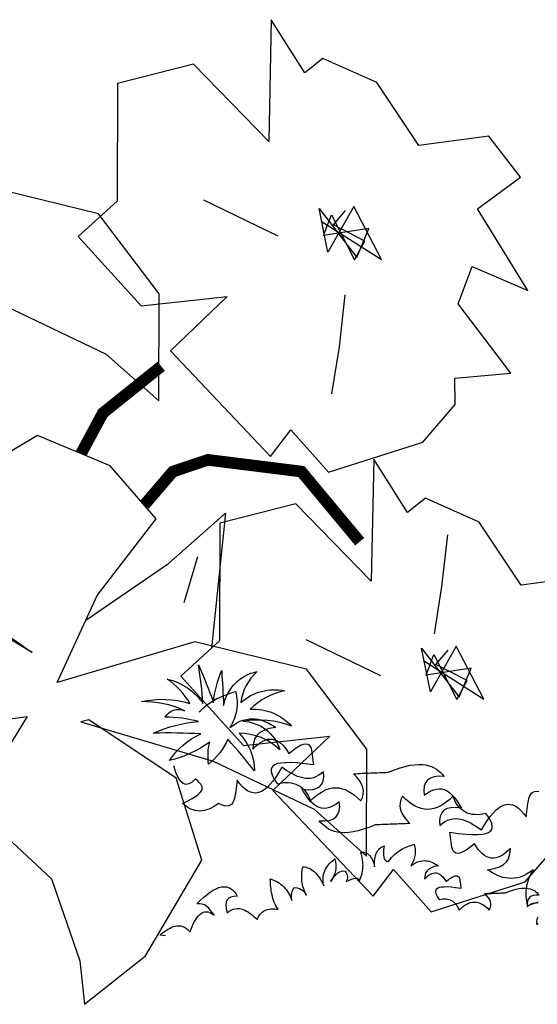
# Model space of a CAD drawing. Units: millimetres. Extents: x 498450574 to 498634375, y 3067943251 to 3068014241.
# Drawn here: x 498608459 to 498608847, y 3067983337 to 3067984076 of the extents above; entities that cross this region are included whole.
import ezdxf

# ---------------------------------------------------------------- set-up
doc = ezdxf.new("R2010")
doc.units = ezdxf.units.MM
doc.header["$LTSCALE"] = 10
doc.header["$MEASUREMENT"] = 0
doc.layers.add('0-绿化', color=86, linetype='Continuous')
doc.styles.add('DIM_FONT', font='simhei.ttf', dxfattribs={"width": 0.8})

# ---------------------------------------------------------------- blocks, each defined once
blk = doc.blocks.new('A$C225E57D2')
at = {"color": 0}
for points in [[(1147.7, 985.5), (1274.4, 925.4), (1340, 866.7), (1340.4, 1000.7), (1264.7, 1100.5), (1125.1, 1134.7)], [(1489.5, 1072.6), (1396.2, 1117.7)], [(1543, 1091.7), (1618.7, 1043.5), (1584, 1110), (1551.6, 1052.8), (1540.6, 1107.2), (1587.8, 1046), (1602.8, 1082.2), (1546.2, 1073.4), (1556.2, 1099.3), (1584.9, 1043), (1597.8, 1066.7), (1558.5, 1086.8), (1573.7, 1104.7)], [(1573, 999.4), (1565.7, 934.5), (1556.2, 875.5)], [(1113.6, 464), (1175.3, 472.2), (1106.9, 360.9), (1206, 269.5), (1241.3, 166.9), (1247.1, 112.5), (1323.6, 173.2), (1394.1, 292.6), (1361.8, 395.2), (1252.6, 468.1), (1242.4, 465.7), (1407.9, 416.5), (1534.6, 356.3), (1600.1, 297.6), (1600.5, 431.6), (1524.8, 531.4), (1385.3, 565.6), (1213, 514.6), (1263, 623.5), (1336.8, 719.5), (1279.2, 785.7), (1188.2, 823.4), (1050.2, 741.3)], [(1080.5, 623.3), (1181.6, 552.5), (1041.3, 636)], [(1881, 648.1), (1793.5, 636.6), (1740.9, 715.4), (1673.6, 745.4), (1651, 727.4), (1608.9, 793.8), (1605.8, 641.4), (1511.7, 738), (1416.4, 713.9), (1416.2, 566.7), (1367.5, 522.6), (1445.9, 436.1), (1553.9, 447.9), (1482.7, 379.9), (1608.2, 247.7), (1633.5, 281.1), (1680.6, 228), (1798.6, 265.7), (1839.1, 312.6)], [(1248.9, 592.8), (1352.3, 663.7), (1423.6, 726.5), (1406.1, 557.6)], [(1701.1, 699.5), (1693.9, 634.6), (1684.4, 575.6)], [(1388.3, 671.9), (1371.4, 614.3)], [(1617.7, 523.1), (1524.3, 568.2)], [(1671.2, 542.2), (1746.9, 493.9), (1712.1, 560.4), (1679.8, 503.3), (1668.7, 557.6), (1715.9, 496.4), (1730.9, 532.7), (1674.4, 523.8), (1684.3, 549.7), (1713, 493.5), (1726, 517.2), (1686.7, 537.3), (1701.9, 555.1)]]:
    blk.add_lwpolyline(points, dxfattribs=at)
blk.add_lwpolyline([(1477.6, 1191), (1383.6, 1287.6), (1288.2, 1263.5), (1288, 1116.3), (1239.3, 1072.2), (1317.8, 985.6), (1425.8, 997.4), (1354.6, 929.5), (1480, 797.2), (1505.3, 830.7), (1552.4, 777.6), (1670.4, 815.2), (1711, 862.2), (1710.5, 895.3), (1780.4, 901.4), (1714.4, 988.1), (1732.2, 1034.7), (1801.8, 1004.7), (1738.6, 1106.9), (1792.5, 1146.6), (1752.8, 1197.6), (1665.4, 1186.1), (1612.8, 1264.9), (1545.4, 1294.9), (1522.8, 1276.9), (1480.7, 1343.3)], close=True, dxfattribs=at)
at = {"color": 0, "const_width": 14.6}
for points in [[(1242.7, 800.8), (1270.1, 851.6), (1343.1, 910.1)], [(1321.9, 736.7), (1357.7, 778.5), (1401.5, 793.1), (1518.4, 778.5), (1591.4, 690.8)]]:
    blk.add_lwpolyline(points, dxfattribs=at)
at = {"color": 0, "style": 'DIM_FONT', "width": 0.8, "flags": 9}
for tag in ['YSIZE', 'XSIZE']:
    blk.add_attdef(tag, (-202.9, 883.3), '', height=4, dxfattribs=at)
blk = doc.blocks.new('CC')
at = {"layer": '0-绿化', "linetype": 'Continuous'}
blk.add_lwpolyline([(-140198.72, -105856.48, -0.12012), (-140208.7, -105869.39, -0.097674), (-140208.12, -105858.04, -0.088781), (-140229.06, -105867.63, -0.145211), (-140212.81, -105853.74, 0.022191), (-140237.48, -105853.35, -0.090604), (-140213.99, -105847.29, 0.060003), (-140231.41, -105844.94, -0.382677), (-140221.23, -105841.62, 0.114609), (-140243.74, -105836.92, -0.13471), (-140218.49, -105837.9, 0.117433), (-140230.24, -105825.19, -0.190453), (-140211.64, -105837.9, 0.027107), (-140213.99, -105817.76, -0.017404), (-140206.16, -105837.31, -0.07996), (-140201.85, -105820.69, 0.000709), (-140200.87, -105838.88, -0.309355), (-140183.45, -105821.28, 0.18345), (-140191.87, -105837.31, -0.236767), (-140168.96, -105831.25, 0.145137), (-140186.97, -105840.83, -0.22557), (-140165.44, -105849.64, 0.129255), (-140190.89, -105847.09, -0.314249), (-140171.51, -105861.96, 0.187759), (-140192.85, -105853.35, -0.195321), (-140184.82, -105872.91, 0.016556), (-140198.72, -105856.48, 4263.494995)], format="xyb", dxfattribs=at)
for points in [[(-140213.55, -105842.29), (-140212.8, -105841.54), (-140211.45, -105840.18), (-140210, -105838.93), (-140208.54, -105837.86), (-140207.19, -105836.99), (-140205.74, -105836.12), (-140204.38, -105835.35), (-140202.93, -105834.67), (-140201.58, -105834.09), (-140200.13, -105833.51), (-140198.77, -105833.02), (-140197.42, -105832.54), (-140195.97, -105832.06), (-140194.61, -105831.57), (-140194.61, -105831.57), (-140194.32, -105832.83), (-140194.13, -105834.19), (-140193.94, -105835.44), (-140193.84, -105836.7), (-140193.84, -105837.96), (-140193.84, -105839.12), (-140193.94, -105840.38), (-140194.13, -105841.54), (-140194.32, -105842.7), (-140194.61, -105843.86), (-140195, -105845.02), (-140195.39, -105846.09), (-140195.87, -105847.15), (-140196.35, -105848.31), (-140196.93, -105849.28), (-140197.61, -105850.34), (-140197.61, -105850.34), (-140195.77, -105849.09), (-140194.03, -105848.02), (-140192.39, -105847.15), (-140190.74, -105846.57), (-140189.1, -105846.18), (-140187.55, -105845.89), (-140186, -105845.8), (-140184.55, -105845.89), (-140183.1, -105846.09), (-140181.65, -105846.38), (-140180.29, -105846.86), (-140178.84, -105847.44), (-140177.58, -105848.02), (-140176.23, -105848.79), (-140174.87, -105849.57), (-140173.62, -105850.34), (-140173.62, -105850.34), (-140177.2, -105850.92), (-140179.91, -105851.89), (-140182.03, -105853.05), (-140183.49, -105854.5), (-140184.55, -105856.05), (-140185.13, -105857.89), (-140185.52, -105859.73), (-140185.61, -105861.66), (-140185.61, -105861.66), (-140184.36, -105860.31), (-140183, -105859.15), (-140181.74, -105858.18), (-140180.49, -105857.5), (-140179.23, -105856.92), (-140178.07, -105856.53), (-140176.81, -105856.44), (-140175.65, -105856.44), (-140174.49, -105856.73), (-140173.33, -105857.12), (-140172.17, -105857.79), (-140171.1, -105858.57), (-140170.04, -105859.63), (-140168.88, -105860.89), (-140167.91, -105862.24), (-140166.84, -105863.89), (-140166.84, -105863.89), (-140164.52, -105861.95), (-140162.49, -105860.6), (-140160.75, -105859.63), (-140159.3, -105859.05), (-140158.14, -105858.86), (-140157.17, -105859.05), (-140156.4, -105859.44), (-140155.81, -105860.21), (-140155.33, -105861.08), (-140155.04, -105862.15), (-140154.85, -105863.31), (-140154.65, -105864.66), (-140154.56, -105866.02), (-140154.36, -105867.37), (-140154.27, -105868.63), (-140154.07, -105869.89), (-140154.07, -105869.89), (-140158.62, -105869.31), (-140162.49, -105868.82), (-140165.88, -105868.63), (-140168.68, -105868.73), (-140171, -105868.92), (-140172.84, -105869.21), (-140174.2, -105869.79), (-140175.17, -105870.47), (-140175.84, -105871.24), (-140176.13, -105872.21), (-140176.13, -105873.27), (-140175.84, -105874.43), (-140175.36, -105875.6), (-140174.68, -105876.95), (-140173.81, -105878.3), (-140172.84, -105879.66), (-140172.84, -105879.66), (-140171.3, -105879.37), (-140169.84, -105879.08), (-140168.39, -105878.98), (-140167.04, -105879.08), (-140165.68, -105879.17), (-140164.52, -105879.47), (-140163.26, -105879.85), (-140162.2, -105880.34), (-140161.14, -105881.01), (-140160.17, -105881.69), (-140159.2, -105882.56), (-140158.43, -105883.53), (-140157.56, -105884.69), (-140156.88, -105885.85), (-140156.2, -105887.21), (-140155.62, -105888.66), (-140155.62, -105888.66), (-140153.98, -105887.01), (-140152.33, -105885.66), (-140150.69, -105884.5), (-140149.04, -105883.53), (-140147.4, -105882.75), (-140145.75, -105882.17), (-140144.11, -105881.88), (-140142.46, -105881.79), (-140140.82, -105881.88), (-140139.17, -105882.27), (-140137.53, -105882.75), (-140135.88, -105883.53), (-140134.24, -105884.5), (-140132.59, -105885.66), (-140131.05, -105887.01), (-140129.4, -105888.66), (-140129.4, -105888.66), (-140128.53, -105886.92), (-140128.14, -105885.17), (-140128.05, -105883.43), (-140128.34, -105881.59), (-140129.01, -105879.85), (-140129.98, -105878.01), (-140131.43, -105876.27), (-140133.17, -105874.43), (-140133.17, -105874.43), (-140132.01, -105874.43), (-140130.95, -105874.34), (-140129.79, -105874.34), (-140128.63, -105874.24), (-140127.56, -105874.24), (-140126.4, -105874.14), (-140125.34, -105874.14), (-140124.18, -105874.05), (-140123.02, -105874.05), (-140121.95, -105873.95), (-140120.79, -105873.95), (-140119.63, -105873.85), (-140118.57, -105873.85), (-140117.4, -105873.76), (-140116.34, -105873.76), (-140115.18, -105873.66), (-140115.18, -105873.66), (-140111.89, -105872.4), (-140108.89, -105871.43), (-140106.18, -105870.66), (-140103.67, -105870.08), (-140101.34, -105869.79), (-140099.21, -105869.6), (-140097.28, -105869.69), (-140095.54, -105869.89), (-140093.89, -105870.27), (-140092.44, -105870.76), (-140091.18, -105871.34), (-140089.93, -105872.11), (-140088.86, -105872.98), (-140087.8, -105873.85), (-140086.83, -105874.82), (-140085.96, -105875.89), (-140085.96, -105875.89), (-140088.77, -105875.79), (-140091.09, -105876.08), (-140093.02, -105876.76), (-140094.57, -105877.82), (-140095.63, -105879.27), (-140096.31, -105881.01), (-140096.6, -105883.14), (-140096.41, -105885.66), (-140096.41, -105885.66), (-140094.67, -105884.4), (-140092.93, -105883.43), (-140091.38, -105882.85), (-140089.93, -105882.46), (-140088.48, -105882.27), (-140087.12, -105882.37), (-140085.86, -105882.75), (-140084.7, -105883.24), (-140083.64, -105883.92), (-140082.57, -105884.79), (-140081.51, -105885.75), (-140080.54, -105886.92), (-140079.57, -105888.17), (-140078.7, -105889.53), (-140077.83, -105890.98), (-140076.96, -105892.43), (-140076.96, -105892.43), (-140079.86, -105892.04), (-140082.38, -105892.14), (-140084.41, -105892.62), (-140086.06, -105893.49), (-140087.22, -105894.85), (-140087.99, -105896.59), (-140088.28, -105898.82), (-140088.18, -105901.43), (-140088.18, -105901.43), (-140086.83, -105900.27), (-140085.48, -105899.4), (-140084.12, -105898.72), (-140082.77, -105898.24), (-140081.41, -105897.94), (-140080.06, -105897.85), (-140078.7, -105897.94), (-140077.35, -105898.14), (-140075.99, -105898.53), (-140074.64, -105898.91), (-140073.28, -105899.59), (-140071.93, -105900.27), (-140070.58, -105901.04), (-140069.12, -105901.91), (-140067.77, -105902.78), (-140066.42, -105903.75), (-140066.42, -105903.75), (-140064.87, -105901.04), (-140063.32, -105898.62), (-140061.77, -105896.49), (-140060.22, -105894.75), (-140058.77, -105893.2), (-140057.22, -105892.04), (-140055.77, -105891.17), (-140054.32, -105890.59), (-140052.87, -105890.3), (-140051.52, -105890.4), (-140050.06, -105890.69), (-140048.61, -105891.37), (-140047.26, -105892.33), (-140045.9, -105893.59), (-140044.55, -105895.14), (-140043.19, -105896.98), (-140043.19, -105896.98), (-140043, -105895.62), (-140042.81, -105894.17), (-140042.61, -105892.72), (-140042.42, -105891.37), (-140042.32, -105889.91), (-140042.03, -105888.66), (-140041.74, -105887.4), (-140041.45, -105886.33), (-140040.97, -105885.37), (-140040.39, -105884.59), (-140039.71, -105884.01), (-140038.84, -105883.63), (-140037.78, -105883.53), (-140036.52, -105883.63)], [(-140036.86, -105941.31), (-140038.22, -105941.8), (-140039.57, -105942.28), (-140041.03, -105942.76), (-140042.38, -105943.25), (-140042.38, -105943.25), (-140042.67, -105941.99), (-140042.86, -105940.63), (-140043.06, -105939.38), (-140043.15, -105938.12), (-140043.15, -105936.86), (-140043.15, -105935.7), (-140043.06, -105934.44), (-140042.86, -105933.28), (-140042.67, -105932.12), (-140042.38, -105930.96), (-140041.99, -105929.8), (-140041.61, -105928.73), (-140041.12, -105927.67), (-140040.64, -105926.51), (-140040.06, -105925.54), (-140039.38, -105924.48), (-140039.38, -105924.48), (-140041.22, -105925.73), (-140042.96, -105926.8), (-140044.61, -105927.67), (-140046.25, -105928.25), (-140047.89, -105928.64), (-140049.44, -105928.93), (-140050.99, -105929.02), (-140052.44, -105928.93), (-140053.89, -105928.73), (-140055.34, -105928.44), (-140056.7, -105927.96), (-140058.15, -105927.38), (-140059.41, -105926.8), (-140060.76, -105926.02), (-140062.12, -105925.25), (-140063.38, -105924.48), (-140063.38, -105924.48), (-140059.8, -105923.9), (-140057.09, -105922.93), (-140054.96, -105921.77), (-140053.51, -105920.32), (-140052.44, -105918.77), (-140051.86, -105916.93), (-140051.47, -105915.09), (-140051.38, -105913.16), (-140051.38, -105913.16), (-140052.64, -105914.51), (-140053.99, -105915.67), (-140055.25, -105916.64), (-140056.51, -105917.32), (-140057.76, -105917.9), (-140058.92, -105918.28), (-140060.18, -105918.38), (-140061.34, -105918.38), (-140062.5, -105918.09), (-140063.67, -105917.7), (-140064.83, -105917.03), (-140065.89, -105916.25), (-140066.95, -105915.19), (-140068.12, -105913.93), (-140069.08, -105912.58), (-140070.15, -105910.93), (-140070.15, -105910.93), (-140072.47, -105912.87), (-140074.5, -105914.22), (-140076.24, -105915.19), (-140077.69, -105915.77), (-140078.86, -105915.96), (-140079.82, -105915.77), (-140080.6, -105915.38), (-140081.18, -105914.61), (-140081.66, -105913.74), (-140081.95, -105912.67), (-140082.14, -105911.51), (-140082.34, -105910.16), (-140082.44, -105908.8), (-140082.63, -105907.45), (-140082.73, -105906.19), (-140082.92, -105904.93), (-140082.92, -105904.93), (-140078.37, -105905.51), (-140074.5, -105906), (-140071.12, -105906.19), (-140068.31, -105906.09), (-140065.99, -105905.9), (-140064.15, -105905.61), (-140062.79, -105905.03), (-140061.83, -105904.35), (-140061.15, -105903.58), (-140060.86, -105902.61), (-140060.86, -105901.55), (-140061.15, -105900.39), (-140061.63, -105899.22), (-140062.31, -105897.87), (-140063.18, -105896.52), (-140064.15, -105895.16), (-140064.15, -105895.16), (-140065.7, -105895.45), (-140067.15, -105895.74), (-140068.6, -105895.84), (-140069.95, -105895.74), (-140071.31, -105895.64), (-140072.47, -105895.35), (-140073.73, -105894.97), (-140074.79, -105894.48), (-140075.86, -105893.81), (-140076.82, -105893.13), (-140077.79, -105892.26), (-140078.57, -105891.29), (-140079.44, -105890.13), (-140080.11, -105888.97), (-140080.79, -105887.61), (-140081.37, -105886.16), (-140081.37, -105886.16), (-140083.02, -105887.81), (-140084.66, -105889.16), (-140086.31, -105890.32), (-140087.95, -105891.29), (-140089.59, -105892.06), (-140091.24, -105892.64), (-140092.88, -105892.94), (-140094.53, -105893.03), (-140096.17, -105892.94), (-140097.82, -105892.55), (-140099.46, -105892.06), (-140101.11, -105891.29), (-140102.75, -105890.32), (-140104.4, -105889.16), (-140105.95, -105887.81), (-140107.59, -105886.16), (-140107.59, -105886.16), (-140108.46, -105887.9), (-140108.85, -105889.65), (-140108.95, -105891.39), (-140108.66, -105893.23), (-140107.98, -105894.97), (-140107.01, -105896.81), (-140105.56, -105898.55), (-140103.82, -105900.39), (-140103.82, -105900.39), (-140104.98, -105900.39), (-140106.04, -105900.48), (-140107.2, -105900.48), (-140108.36, -105900.58), (-140109.43, -105900.58), (-140110.59, -105900.68), (-140111.65, -105900.68), (-140112.82, -105900.77), (-140113.98, -105900.77), (-140115.04, -105900.87), (-140116.2, -105900.87), (-140117.36, -105900.97), (-140118.43, -105900.97), (-140119.59, -105901.06), (-140120.65, -105901.06), (-140121.81, -105901.16), (-140121.81, -105901.16), (-140125.1, -105902.42), (-140128.1, -105903.38), (-140130.81, -105904.16), (-140133.33, -105904.74), (-140135.65, -105905.03), (-140137.78, -105905.22), (-140139.71, -105905.13), (-140141.45, -105904.93), (-140143.1, -105904.55), (-140144.55, -105904.06), (-140145.81, -105903.48), (-140147.07, -105902.71), (-140148.13, -105901.84), (-140149.19, -105900.97), (-140150.16, -105900), (-140151.03, -105898.93), (-140151.03, -105898.93), (-140148.23, -105899.03), (-140145.9, -105898.74), (-140143.97, -105898.06), (-140142.42, -105897), (-140141.36, -105895.55), (-140140.68, -105893.81), (-140140.39, -105891.68), (-140140.58, -105889.16), (-140140.58, -105889.16), (-140142.32, -105890.42), (-140144.07, -105891.39), (-140145.61, -105891.97), (-140147.07, -105892.35), (-140148.52, -105892.55), (-140149.87, -105892.45), (-140151.13, -105892.06), (-140152.29, -105891.58), (-140153.35, -105890.9), (-140154.42, -105890.03), (-140155.48, -105889.07), (-140156.45, -105887.9), (-140157.42, -105886.65), (-140158.29, -105885.29), (-140159.16, -105883.84), (-140160.03, -105882.39), (-140160.03, -105882.39), (-140157.13, -105882.78), (-140154.61, -105882.68), (-140152.58, -105882.2), (-140150.94, -105881.32), (-140149.77, -105879.97), (-140149, -105878.23), (-140148.71, -105876), (-140148.81, -105873.39), (-140148.81, -105873.39), (-140150.16, -105874.55), (-140151.52, -105875.42), (-140152.87, -105876.1), (-140154.23, -105876.58), (-140155.58, -105876.87), (-140156.93, -105876.97), (-140158.29, -105876.87), (-140159.64, -105876.68), (-140161, -105876.29), (-140162.35, -105875.91), (-140163.71, -105875.23), (-140165.06, -105874.55), (-140166.42, -105873.78), (-140167.87, -105872.91), (-140169.22, -105872.04), (-140170.58, -105871.07), (-140170.58, -105871.07), (-140172.12, -105873.78), (-140173.67, -105876.2), (-140175.22, -105878.33), (-140176.77, -105880.07), (-140178.22, -105881.62), (-140179.77, -105882.78), (-140181.22, -105883.65), (-140182.67, -105884.23), (-140184.12, -105884.52), (-140185.48, -105884.42), (-140186.93, -105884.13), (-140188.38, -105883.45), (-140189.73, -105882.49), (-140191.09, -105881.23), (-140192.44, -105879.68), (-140193.8, -105877.84), (-140193.8, -105877.84), (-140193.99, -105879.2), (-140194.18, -105880.65), (-140194.38, -105882.1), (-140194.57, -105883.45), (-140194.67, -105884.9), (-140194.96, -105886.16), (-140195.25, -105887.42), (-140195.54, -105888.48), (-140196.02, -105889.45), (-140196.6, -105890.23), (-140197.28, -105890.81), (-140198.15, -105891.19), (-140199.22, -105891.29), (-140200.47, -105891.19), (-140201.92, -105890.71), (-140203.57, -105889.94), (-140203.57, -105889.94), (-140204.83, -105890.9), (-140206.08, -105891.68), (-140207.34, -105892.35), (-140208.6, -105892.94), (-140209.76, -105893.32), (-140211.02, -105893.61), (-140212.18, -105893.81), (-140213.34, -105893.9), (-140214.5, -105893.81), (-140215.66, -105893.61), (-140216.73, -105893.32), (-140217.89, -105892.94), (-140218.95, -105892.35), (-140220.11, -105891.68), (-140221.18, -105890.9), (-140222.24, -105889.94), (-140222.24, -105889.94), (-140219.53, -105888.58), (-140217.31, -105887.32), (-140215.47, -105886.26), (-140214.12, -105885.19), (-140213.15, -105884.23), (-140212.47, -105883.36), (-140212.08, -105882.58), (-140211.99, -105881.91), (-140212.08, -105881.23), (-140212.37, -105880.55), (-140212.76, -105879.97), (-140213.24, -105879.39), (-140213.82, -105878.81), (-140214.41, -105878.23), (-140214.99, -105877.65), (-140215.47, -105877.07), (-140215.47, -105877.07), (-140217.31, -105878.81), (-140218.95, -105879.78), (-140220.6, -105880.07), (-140222.05, -105879.58), (-140223.4, -105878.33), (-140224.66, -105876.39), (-140225.73, -105873.78), (-140226.79, -105870.39)], [(-140231.1, -105958.96), (-140232.2, -105958.74), (-140234.17, -105958.56), (-140234.17, -105958.56), (-140233.19, -105957.75), (-140232.2, -105956.94), (-140231.21, -105956.24), (-140230.17, -105955.6), (-140229.18, -105955.02), (-140228.19, -105954.5), (-140227.21, -105954.09), (-140226.22, -105953.8), (-140225.23, -105953.69), (-140224.25, -105953.63), (-140223.26, -105953.75), (-140222.27, -105953.98), (-140221.29, -105954.38), (-140220.3, -105955.02), (-140219.37, -105955.78), (-140218.38, -105956.77), (-140218.38, -105956.77), (-140217.86, -105955.37), (-140217.28, -105953.98), (-140216.7, -105952.7), (-140216.06, -105951.48), (-140215.42, -105950.38), (-140214.73, -105949.39), (-140214.03, -105948.46), (-140213.28, -105947.71), (-140212.46, -105947.13), (-140211.65, -105946.66), (-140210.78, -105946.37), (-140209.91, -105946.32), (-140208.98, -105946.43), (-140207.99, -105946.78), (-140206.95, -105947.36), (-140205.84, -105948.17), (-140205.84, -105948.17), (-140206.72, -105946.84), (-140207.64, -105945.62), (-140208.63, -105944.52), (-140209.68, -105943.59), (-140210.84, -105942.83), (-140212.06, -105942.37), (-140213.39, -105942.19), (-140214.84, -105942.31), (-140214.84, -105942.31), (-140212.98, -105940.39), (-140211.19, -105938.77), (-140209.5, -105937.32), (-140207.88, -105936.1), (-140206.25, -105935.11), (-140204.8, -105934.36), (-140203.35, -105933.78), (-140201.96, -105933.43), (-140200.68, -105933.31), (-140199.46, -105933.43), (-140198.36, -105933.72), (-140197.31, -105934.18), (-140196.32, -105934.94), (-140195.4, -105935.81), (-140194.58, -105936.91), (-140193.83, -105938.19), (-140193.83, -105938.19), (-140195.63, -105938.36), (-140197.08, -105938.71), (-140198.24, -105939.35), (-140199.05, -105940.22), (-140199.57, -105941.44), (-140199.75, -105942.89), (-140199.57, -105944.69), (-140199.05, -105946.84), (-140199.05, -105946.84), (-140197.95, -105946.08), (-140196.9, -105945.44), (-140195.86, -105945.04), (-140194.81, -105944.81), (-140193.77, -105944.69), (-140192.78, -105944.69), (-140191.8, -105944.86), (-140190.81, -105945.15), (-140189.82, -105945.56), (-140188.89, -105946.03), (-140187.91, -105946.61), (-140186.98, -105947.24), (-140186.05, -105948), (-140185.12, -105948.75), (-140184.25, -105949.57), (-140183.32, -105950.44), (-140183.32, -105950.44), (-140183.03, -105949.62), (-140182.62, -105948.87), (-140182.22, -105948.17), (-140181.75, -105947.53), (-140181.23, -105947.01), (-140180.71, -105946.49), (-140180.07, -105946.08), (-140179.43, -105945.68), (-140178.73, -105945.39), (-140177.98, -105945.15), (-140177.17, -105944.98), (-140176.35, -105944.86), (-140175.43, -105944.81), (-140174.5, -105944.81), (-140173.57, -105944.92), (-140172.52, -105945.04), (-140172.52, -105945.04), (-140173.1, -105944.17), (-140173.63, -105943.24), (-140174.09, -105942.37), (-140174.5, -105941.38), (-140174.85, -105940.45), (-140175.19, -105939.47), (-140175.43, -105938.48), (-140175.66, -105937.49), (-140175.89, -105936.51), (-140176.06, -105935.52), (-140176.18, -105934.47), (-140176.3, -105933.43), (-140176.41, -105932.38), (-140176.47, -105931.34), (-140176.53, -105930.29), (-140176.59, -105929.25), (-140176.59, -105929.25), (-140175.54, -105929.6), (-140174.55, -105930), (-140173.57, -105930.47), (-140172.7, -105930.99), (-140171.83, -105931.51), (-140171.01, -105932.09), (-140170.2, -105932.73), (-140169.5, -105933.43), (-140168.81, -105934.18), (-140168.17, -105934.94), (-140167.59, -105935.75), (-140167.07, -105936.62), (-140166.6, -105937.55), (-140166.14, -105938.48), (-140165.73, -105939.47), (-140165.38, -105940.51), (-140165.38, -105940.51), (-140165.5, -105939.41), (-140165.5, -105938.42), (-140165.44, -105937.43), (-140165.32, -105936.56), (-140165.09, -105935.75), (-140164.8, -105935), (-140164.45, -105934.36), (-140163.99, -105933.72), (-140163.99, -105933.72), (-140162.54, -105933.95), (-140161.38, -105934.3), (-140160.39, -105934.71), (-140159.58, -105935.23), (-140158.94, -105935.81), (-140158.47, -105936.45), (-140158.07, -105937.09), (-140157.72, -105937.78), (-140157.72, -105937.78), (-140158.18, -105936.85), (-140158.59, -105935.92), (-140158.94, -105935.05), (-140159.23, -105934.12), (-140159.52, -105933.2), (-140159.75, -105932.27), (-140159.93, -105931.34), (-140160.04, -105930.41), (-140160.1, -105929.48), (-140160.16, -105928.55), (-140160.16, -105927.62), (-140160.1, -105926.69), (-140160.04, -105925.77), (-140159.93, -105924.84), (-140159.75, -105923.85), (-140159.52, -105922.92), (-140159.52, -105922.92), (-140158.71, -105922.98), (-140157.89, -105923.15), (-140157.14, -105923.39), (-140156.38, -105923.68), (-140155.63, -105924.02), (-140154.93, -105924.49), (-140154.24, -105925.01), (-140153.54, -105925.59), (-140152.84, -105926.23), (-140152.21, -105926.98), (-140151.57, -105927.8), (-140150.99, -105928.67), (-140150.41, -105929.6), (-140149.82, -105930.64), (-140149.24, -105931.69), (-140148.72, -105932.85), (-140148.72, -105932.85), (-140148.95, -105931.45), (-140149.07, -105930.18), (-140149.07, -105929.02), (-140148.95, -105927.91), (-140148.78, -105926.87), (-140148.55, -105925.88), (-140148.2, -105924.95), (-140147.79, -105924.14), (-140147.33, -105923.33), (-140146.81, -105922.57), (-140146.28, -105921.88), (-140145.65, -105921.24), (-140145.01, -105920.6), (-140144.31, -105920.02), (-140143.61, -105919.44), (-140142.86, -105918.86), (-140142.86, -105918.86), (-140142.74, -105919.5), (-140142.63, -105920.13), (-140142.51, -105920.77), (-140142.39, -105921.47), (-140142.39, -105922.11), (-140142.34, -105922.8), (-140142.39, -105923.5), (-140142.45, -105924.2), (-140142.57, -105924.89), (-140142.74, -105925.65), (-140142.97, -105926.4), (-140143.27, -105927.22), (-140143.61, -105928.03), (-140144.02, -105928.84), (-140144.54, -105929.71), (-140145.12, -105930.58), (-140145.12, -105930.58), (-140144.14, -105929.13), (-140143.21, -105927.91), (-140142.22, -105926.93), (-140141.29, -105926.11), (-140140.3, -105925.53), (-140139.38, -105925.24), (-140138.39, -105925.07), (-140137.46, -105925.19), (-140137.46, -105925.19), (-140137, -105926), (-140136.65, -105926.75), (-140136.42, -105927.51), (-140136.3, -105928.2), (-140136.3, -105928.84), (-140136.42, -105929.48), (-140136.71, -105930.06), (-140137.05, -105930.58), (-140137.05, -105930.58), (-140135.49, -105929.95), (-140134.15, -105929.42), (-140132.99, -105929.07), (-140132.06, -105928.9), (-140131.31, -105928.9), (-140130.73, -105929.19), (-140130.38, -105929.71), (-140130.26, -105930.58), (-140130.26, -105930.58), (-140129.86, -105929.71), (-140129.51, -105928.78), (-140129.16, -105927.91), (-140128.87, -105926.98), (-140128.69, -105926.06), (-140128.52, -105925.13), (-140128.35, -105924.2), (-140128.29, -105923.21), (-140128.23, -105922.28), (-140128.29, -105921.3), (-140128.35, -105920.31), (-140128.46, -105919.32), (-140128.58, -105918.33), (-140128.81, -105917.29), (-140129.1, -105916.3), (-140129.39, -105915.26), (-140129.39, -105915.26), (-140128.11, -105915.37), (-140126.89, -105915.72), (-140125.79, -105916.25), (-140124.8, -105917.06), (-140123.99, -105918.1), (-140123.24, -105919.38), (-140122.66, -105921.01), (-140122.19, -105922.92), (-140122.19, -105922.92), (-140122.25, -105921.82), (-140122.25, -105920.77), (-140122.19, -105919.79), (-140122.08, -105918.86), (-140121.9, -105917.99), (-140121.73, -105917.17), (-140121.5, -105916.42), (-140121.21, -105915.72), (-140120.86, -105915.08), (-140120.51, -105914.5), (-140120.04, -105913.92), (-140119.58, -105913.46), (-140119.06, -105913.05), (-140118.54, -105912.65), (-140117.9, -105912.36), (-140117.26, -105912.07), (-140117.26, -105912.07), (-140117.49, -105913.86), (-140117.55, -105915.49), (-140117.49, -105916.88), (-140117.32, -105917.99), (-140116.97, -105918.92), (-140116.45, -105919.55), (-140115.81, -105920.02), (-140114.99, -105920.19), (-140114.99, -105920.19), (-140114.12, -105919.09), (-140113.31, -105918.04), (-140112.44, -105917.17), (-140111.63, -105916.36), (-140110.76, -105915.61), (-140109.89, -105914.97), (-140109.07, -105914.45), (-140108.2, -105913.92), (-140107.39, -105913.46), (-140106.52, -105913.05), (-140105.71, -105912.7), (-140104.84, -105912.36), (-140104.02, -105912.07), (-140103.21, -105911.78), (-140102.34, -105911.48), (-140101.53, -105911.19), (-140101.53, -105911.19), (-140101.35, -105911.95), (-140101.24, -105912.76), (-140101.12, -105913.52), (-140101.06, -105914.27), (-140101.06, -105915.03), (-140101.06, -105915.72), (-140101.12, -105916.48), (-140101.24, -105917.17), (-140101.35, -105917.87), (-140101.53, -105918.57), (-140101.76, -105919.26), (-140101.99, -105919.9), (-140102.28, -105920.54), (-140102.57, -105921.24), (-140102.92, -105921.82), (-140103.33, -105922.46), (-140103.33, -105922.46), (-140102.22, -105921.7), (-140101.18, -105921.06), (-140100.19, -105920.54), (-140099.2, -105920.19), (-140098.22, -105919.96), (-140097.29, -105919.79), (-140096.36, -105919.73), (-140095.49, -105919.79), (-140094.62, -105919.9), (-140093.75, -105920.08), (-140092.93, -105920.37), (-140092.06, -105920.72), (-140091.31, -105921.06), (-140090.5, -105921.53), (-140089.68, -105921.99), (-140088.93, -105922.46), (-140088.93, -105922.46), (-140091.08, -105922.8), (-140092.7, -105923.39), (-140093.98, -105924.08), (-140094.85, -105924.95), (-140095.49, -105925.88), (-140095.84, -105926.98), (-140096.07, -105928.09), (-140096.13, -105929.25), (-140096.13, -105929.25), (-140095.37, -105928.44), (-140094.56, -105927.74), (-140093.81, -105927.16), (-140093.05, -105926.75), (-140092.3, -105926.4), (-140091.6, -105926.17), (-140090.84, -105926.11), (-140090.15, -105926.11), (-140089.45, -105926.29), (-140088.75, -105926.52), (-140088.06, -105926.93), (-140087.42, -105927.39), (-140086.78, -105928.03), (-140086.08, -105928.78), (-140085.5, -105929.6), (-140084.87, -105930.58), (-140084.87, -105930.58), (-140083.47, -105929.42), (-140082.25, -105928.61), (-140081.21, -105928.03), (-140080.34, -105927.68), (-140079.64, -105927.57), (-140079.06, -105927.68), (-140078.6, -105927.91), (-140078.25, -105928.38), (-140077.96, -105928.9), (-140077.78, -105929.54), (-140077.67, -105930.24), (-140077.55, -105931.05), (-140077.49, -105931.86), (-140077.38, -105932.67), (-140077.32, -105933.43), (-140077.2, -105934.18), (-140077.2, -105934.18), (-140079.93, -105933.83), (-140082.25, -105933.54), (-140084.28, -105933.43), (-140085.97, -105933.49), (-140087.36, -105933.6), (-140088.46, -105933.78), (-140089.28, -105934.12), (-140089.86, -105934.53), (-140090.26, -105935), (-140090.44, -105935.58), (-140090.44, -105936.21), (-140090.26, -105936.91), (-140089.97, -105937.61), (-140089.57, -105938.42), (-140089.05, -105939.23), (-140088.46, -105940.05), (-140088.46, -105940.05), (-140087.54, -105939.87), (-140086.66, -105939.7), (-140085.79, -105939.64), (-140084.98, -105939.7), (-140084.17, -105939.76), (-140083.47, -105939.93), (-140082.72, -105940.16), (-140082.08, -105940.45), (-140081.44, -105940.86), (-140080.86, -105941.27), (-140080.28, -105941.79), (-140079.81, -105942.37), (-140079.29, -105943.06), (-140078.89, -105943.76), (-140078.48, -105944.57), (-140078.13, -105945.44), (-140078.13, -105945.44), (-140077.14, -105944.46), (-140076.16, -105943.65), (-140075.17, -105942.95), (-140074.18, -105942.37), (-140073.2, -105941.9), (-140072.21, -105941.56), (-140071.22, -105941.38), (-140070.24, -105941.32), (-140069.25, -105941.38), (-140068.26, -105941.61), (-140067.28, -105941.9), (-140066.29, -105942.37), (-140065.3, -105942.95), (-140064.32, -105943.65), (-140063.39, -105944.46), (-140062.4, -105945.44), (-140062.4, -105945.44), (-140061.88, -105944.4), (-140061.64, -105943.36), (-140061.59, -105942.31), (-140061.76, -105941.21), (-140062.17, -105940.16), (-140062.75, -105939.06), (-140063.62, -105938.01), (-140064.66, -105936.91), (-140064.66, -105936.91), (-140063.97, -105936.91), (-140063.33, -105936.85), (-140062.63, -105936.85), (-140061.94, -105936.8), (-140061.3, -105936.8), (-140060.6, -105936.74), (-140059.96, -105936.74), (-140059.26, -105936.68), (-140058.57, -105936.68), (-140057.93, -105936.62), (-140057.23, -105936.62), (-140056.54, -105936.56), (-140055.9, -105936.56), (-140055.2, -105936.51), (-140054.56, -105936.51), (-140053.87, -105936.45), (-140053.87, -105936.45), (-140051.89, -105935.69), (-140050.09, -105935.11), (-140048.47, -105934.65), (-140046.96, -105934.3), (-140045.56, -105934.12), (-140044.29, -105934.01), (-140043.13, -105934.07), (-140042.08, -105934.18), (-140041.09, -105934.42), (-140040.22, -105934.71), (-140039.47, -105935.05), (-140038.71, -105935.52), (-140038.08, -105936.04), (-140037.44, -105936.56), (-140036.86, -105937.14)], [(-140036.33, -105937.78), (-140038.02, -105937.72), (-140039.41, -105937.9), (-140040.57, -105938.3), (-140041.5, -105938.94), (-140042.14, -105939.81), (-140042.55, -105940.86), (-140042.72, -105942.14), (-140042.6, -105943.65), (-140042.6, -105943.65), (-140041.56, -105942.89), (-140040.51, -105942.31), (-140039.59, -105941.96), (-140038.71, -105941.73), (-140037.84, -105941.61), (-140037.03, -105941.67)], [(-140037.09, -105949.16), (-140037.55, -105950.21), (-140037.73, -105951.54), (-140037.67, -105953.11), (-140037.67, -105953.11), (-140036.86, -105952.41)]]:
    blk.add_lwpolyline(points, dxfattribs=at)

msp = doc.modelspace()

# ---------------------------------------------------------------- block references
at = {"layer": '0-绿化', "xscale": 0.6, "yscale": 0.6, "zscale": 0.6}
msp.add_blockref('A$C225E57D2', (498607758.98, 3067983269.88), dxfattribs=at)
at = {"layer": '0-绿化', "linetype": 'Continuous', "xscale": 1.44, "yscale": 1.44, "zscale": 1.44}
msp.add_blockref('CC', (498810500.95, 3068135969.55), dxfattribs=at)

doc.saveas('drawing.dxf')
